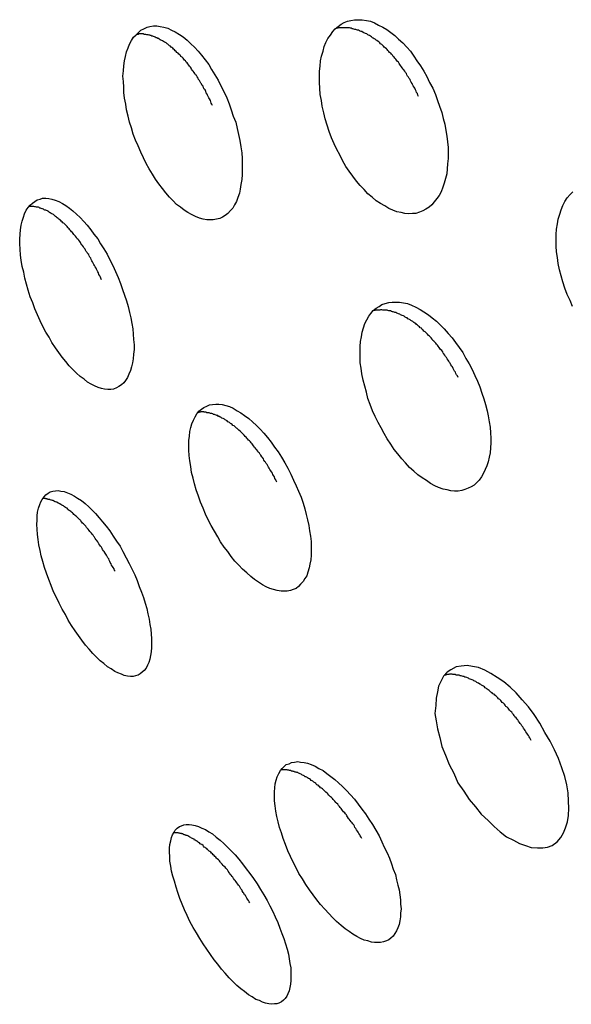
# Model space of a CAD drawing. Extents: x -6.4 to 6.4, y -7.8 to 7.8.
# Drawn here: x -2.6 to -2.5, y -0.4 to -0.2 of the extents above; entities that cross this region are included whole.
import ezdxf

# ---------------------------------------------------------------- set-up
doc = ezdxf.new("R2010")
doc.units = 0
doc.layers.get('0').update_dxf_attribs({"linetype": 'CONTINUOUS'})

msp = doc.modelspace()

# ---------------------------------------------------------------- linework, layer by layer
at = {"color": 0}
for points in [[(-2.5825, -0.2031), (-2.5819, -0.2046), (-2.5814, -0.2061), (-2.5809, -0.2076), (-2.5803, -0.2091), (-2.5799, -0.2106), (-2.5796, -0.2121), (-2.5793, -0.2136), (-2.579, -0.2151), (-2.5788, -0.2166), (-2.5787, -0.218), (-2.5787, -0.2193), (-2.5787, -0.2206), (-2.5787, -0.2219), (-2.5788, -0.2231), (-2.579, -0.2243), (-2.5792, -0.2255), (-2.5794, -0.2265), (-2.5798, -0.2275), (-2.5801, -0.2285), (-2.5806, -0.2293), (-2.581, -0.2301), (-2.5816, -0.2307), (-2.5822, -0.2314), (-2.5829, -0.2319), (-2.5835, -0.2323), (-2.5842, -0.2327), (-2.585, -0.2328), (-2.5858, -0.233), (-2.5866, -0.233), (-2.5874, -0.233), (-2.5883, -0.2328), (-2.5892, -0.2326), (-2.5901, -0.2322), (-2.5911, -0.2317), (-2.592, -0.2312), (-2.5929, -0.2306), (-2.5938, -0.2299), (-2.5948, -0.2292), (-2.5956, -0.2283), (-2.5965, -0.2274), (-2.5974, -0.2264), (-2.5982, -0.2253), (-2.5991, -0.2242), (-2.5999, -0.223), (-2.6007, -0.2218), (-2.6015, -0.2205), (-2.6022, -0.2192), (-2.6029, -0.2178), (-2.6035, -0.2164), (-2.6042, -0.2149), (-2.6048, -0.2135), (-2.6054, -0.212), (-2.6058, -0.2105), (-2.6063, -0.2091), (-2.6066, -0.2076), (-2.607, -0.2061), (-2.6072, -0.2047), (-2.6075, -0.2032), (-2.6077, -0.2018), (-2.6077, -0.2005), (-2.6078, -0.1991), (-2.6079, -0.1978), (-2.6078, -0.1965), (-2.6077, -0.1953), (-2.6075, -0.1941), (-2.6073, -0.193), (-2.607, -0.1919), (-2.6066, -0.1909), (-2.6063, -0.19), (-2.6058, -0.1891), (-2.6053, -0.1883), (-2.6047, -0.1877), (-2.6041, -0.1871), (-2.6035, -0.1866), (-2.6028, -0.1862), (-2.602, -0.1858), (-2.6013, -0.1857), (-2.6004, -0.1855), (-2.5996, -0.1855), (-2.5988, -0.1857), (-2.5979, -0.1858), (-2.5969, -0.1861), (-2.596, -0.1866), (-2.5951, -0.187), (-2.5941, -0.1876), (-2.5932, -0.1882), (-2.5922, -0.189), (-2.5913, -0.1899), (-2.5904, -0.1907), (-2.5895, -0.1917), (-2.5887, -0.1927), (-2.5878, -0.1938), (-2.5869, -0.195), (-2.5862, -0.1962), (-2.5854, -0.1975), (-2.5846, -0.1988), (-2.5839, -0.2002), (-2.5832, -0.2016), (-2.5825, -0.2031)], [(-2.532, -0.2008), (-2.5314, -0.2023), (-2.5309, -0.2038), (-2.5304, -0.2052), (-2.5298, -0.2067), (-2.5295, -0.2082), (-2.5291, -0.2096), (-2.5288, -0.2111), (-2.5286, -0.2125), (-2.5284, -0.2139), (-2.5283, -0.2153), (-2.5283, -0.2167), (-2.5283, -0.218), (-2.5284, -0.2193), (-2.5285, -0.2205), (-2.5286, -0.2217), (-2.5289, -0.2229), (-2.5292, -0.224), (-2.5296, -0.225), (-2.53, -0.2261), (-2.5305, -0.227), (-2.531, -0.2278), (-2.5317, -0.2286), (-2.5323, -0.2293), (-2.5329, -0.2299), (-2.5337, -0.2304), (-2.5345, -0.2308), (-2.5353, -0.2311), (-2.5362, -0.2314), (-2.537, -0.2314), (-2.5379, -0.2315), (-2.5389, -0.2314), (-2.5398, -0.2312), (-2.5408, -0.231), (-2.5418, -0.2306), (-2.5428, -0.2302), (-2.5438, -0.2296), (-2.5448, -0.229), (-2.5459, -0.2283), (-2.5469, -0.2274), (-2.5479, -0.2266), (-2.5488, -0.2256), (-2.5498, -0.2246), (-2.5507, -0.2235), (-2.5516, -0.2223), (-2.5525, -0.2211), (-2.5533, -0.2199), (-2.5541, -0.2185), (-2.5548, -0.2171), (-2.5555, -0.2158), (-2.5562, -0.2144), (-2.5568, -0.2129), (-2.5574, -0.2114), (-2.5579, -0.2098), (-2.5584, -0.2083), (-2.5587, -0.2068), (-2.5591, -0.2052), (-2.5593, -0.2038), (-2.5596, -0.2023), (-2.5597, -0.2008), (-2.5598, -0.1994), (-2.5598, -0.198), (-2.5598, -0.1966), (-2.5596, -0.1954), (-2.5595, -0.1941), (-2.5593, -0.1929), (-2.5589, -0.1917), (-2.5586, -0.1906), (-2.5582, -0.1896), (-2.5577, -0.1886), (-2.5571, -0.1878), (-2.5565, -0.1869), (-2.5559, -0.1862), (-2.5552, -0.1857), (-2.5545, -0.1851), (-2.5537, -0.1847), (-2.5529, -0.1844), (-2.5521, -0.1842), (-2.5512, -0.184), (-2.5503, -0.184), (-2.5493, -0.184), (-2.5483, -0.1842), (-2.5473, -0.1844), (-2.5463, -0.1848), (-2.5453, -0.1853), (-2.5443, -0.1858), (-2.5433, -0.1864), (-2.5423, -0.1871), (-2.5413, -0.1879), (-2.5404, -0.1888), (-2.5394, -0.1897), (-2.5384, -0.1907), (-2.5375, -0.1917), (-2.5367, -0.1929), (-2.5359, -0.1941), (-2.535, -0.1953), (-2.5342, -0.1966), (-2.5335, -0.1979), (-2.5328, -0.1994), (-2.532, -0.2008)], [(-2.586, -0.205), (-2.5861, -0.2047), (-2.5863, -0.2044), (-2.5864, -0.2041), (-2.5865, -0.2038), (-2.5867, -0.2034), (-2.5869, -0.2031), (-2.587, -0.2028), (-2.5872, -0.2025), (-2.5873, -0.2022), (-2.5875, -0.2019), (-2.5876, -0.2016), (-2.5878, -0.2012), (-2.588, -0.201), (-2.5882, -0.2007), (-2.5883, -0.2003), (-2.5885, -0.2001), (-2.5887, -0.1997), (-2.5888, -0.1995), (-2.589, -0.1992), (-2.5892, -0.1989), (-2.5894, -0.1986), (-2.5895, -0.1983), (-2.5897, -0.198), (-2.5899, -0.1977), (-2.5901, -0.1975), (-2.5903, -0.1972), (-2.5905, -0.1969), (-2.5907, -0.1966), (-2.5909, -0.1964), (-2.5911, -0.1961), (-2.5912, -0.1959), (-2.5914, -0.1956), (-2.5916, -0.1954), (-2.5918, -0.1951), (-2.592, -0.1948), (-2.5922, -0.1946), (-2.5924, -0.1944), (-2.5926, -0.1941), (-2.5928, -0.1939), (-2.593, -0.1937), (-2.5932, -0.1934), (-2.5934, -0.1932), (-2.5937, -0.193), (-2.5938, -0.1928), (-2.594, -0.1926), (-2.5942, -0.1924), (-2.5944, -0.1922), (-2.5947, -0.192), (-2.5949, -0.1918), (-2.5951, -0.1916), (-2.5953, -0.1914), (-2.5955, -0.1912), (-2.5957, -0.191), (-2.5959, -0.1908), (-2.5961, -0.1907), (-2.5963, -0.1905), (-2.5965, -0.1904), (-2.5967, -0.1902), (-2.5969, -0.19), (-2.5971, -0.1899), (-2.5973, -0.1897), (-2.5975, -0.1896), (-2.5977, -0.1895), (-2.598, -0.1893), (-2.5982, -0.1892), (-2.5984, -0.1891), (-2.5986, -0.189), (-2.5988, -0.1889), (-2.599, -0.1888), (-2.5991, -0.1886), (-2.5994, -0.1886), (-2.5996, -0.1884), (-2.5998, -0.1884), (-2.6, -0.1883), (-2.6002, -0.1882), (-2.6004, -0.1881), (-2.6006, -0.188), (-2.6008, -0.188), (-2.601, -0.1879), (-2.6012, -0.1879), (-2.6013, -0.1878), (-2.6015, -0.1878), (-2.6017, -0.1877), (-2.6019, -0.1877), (-2.6021, -0.1877), (-2.6023, -0.1876), (-2.6025, -0.1876), (-2.6027, -0.1876), (-2.6029, -0.1875), (-2.6031, -0.1875), (-2.6033, -0.1875), (-2.6035, -0.1875), (-2.6037, -0.1875), (-2.6038, -0.1875), (-2.604, -0.1875), (-2.6042, -0.1876), (-2.6044, -0.1876), (-2.6046, -0.1876), (-2.6047, -0.1877)], [(-2.5355, -0.2028), (-2.5357, -0.2025), (-2.5358, -0.2021), (-2.536, -0.2018), (-2.5361, -0.2015), (-2.5363, -0.2012), (-2.5364, -0.2008), (-2.5366, -0.2005), (-2.5368, -0.2002), (-2.537, -0.1999), (-2.5371, -0.1996), (-2.5373, -0.1993), (-2.5375, -0.199), (-2.5376, -0.1986), (-2.5378, -0.1984), (-2.538, -0.1981), (-2.5382, -0.1978), (-2.5384, -0.1975), (-2.5385, -0.1972), (-2.5387, -0.1969), (-2.5389, -0.1966), (-2.5391, -0.1963), (-2.5393, -0.1961), (-2.5395, -0.1958), (-2.5397, -0.1955), (-2.5399, -0.1952), (-2.5401, -0.195), (-2.5403, -0.1947), (-2.5404, -0.1944), (-2.5407, -0.1942), (-2.5409, -0.1939), (-2.5411, -0.1937), (-2.5413, -0.1934), (-2.5415, -0.1932), (-2.5417, -0.193), (-2.5419, -0.1927), (-2.5421, -0.1924), (-2.5423, -0.1922), (-2.5426, -0.192), (-2.5428, -0.1918), (-2.543, -0.1915), (-2.5432, -0.1913), (-2.5434, -0.1911), (-2.5437, -0.1909), (-2.5439, -0.1907), (-2.5441, -0.1905), (-2.5443, -0.1903), (-2.5445, -0.1901), (-2.5448, -0.1899), (-2.545, -0.1897), (-2.5452, -0.1895), (-2.5454, -0.1893), (-2.5457, -0.1891), (-2.5459, -0.189), (-2.5461, -0.1888), (-2.5464, -0.1887), (-2.5466, -0.1885), (-2.5468, -0.1884), (-2.547, -0.1882), (-2.5473, -0.188), (-2.5475, -0.1879), (-2.5478, -0.1878), (-2.5479, -0.1877), (-2.5482, -0.1875), (-2.5485, -0.1874), (-2.5487, -0.1873), (-2.5489, -0.1872), (-2.5491, -0.1871), (-2.5494, -0.1869), (-2.5496, -0.1869), (-2.5498, -0.1868), (-2.55, -0.1867), (-2.5502, -0.1866), (-2.5505, -0.1866), (-2.5507, -0.1865), (-2.5509, -0.1864), (-2.5511, -0.1864), (-2.5514, -0.1863), (-2.5516, -0.1862), (-2.5518, -0.1862), (-2.552, -0.1861), (-2.5522, -0.1861), (-2.5524, -0.186), (-2.5527, -0.186), (-2.5529, -0.186), (-2.5531, -0.186), (-2.5532, -0.186), (-2.5535, -0.186), (-2.5537, -0.186), (-2.5539, -0.186), (-2.5541, -0.186), (-2.5543, -0.186), (-2.5545, -0.186), (-2.5547, -0.186), (-2.5549, -0.186), (-2.5551, -0.186), (-2.5553, -0.1861), (-2.5555, -0.1861), (-2.5559, -0.1862)], [(-2.4978, -0.2542), (-2.4984, -0.2527), (-2.4991, -0.2513), (-2.4997, -0.2497), (-2.5002, -0.2482), (-2.5006, -0.2467), (-2.501, -0.2452), (-2.5013, -0.2437), (-2.5015, -0.2422), (-2.5017, -0.2408), (-2.5018, -0.2394), (-2.5018, -0.238), (-2.5018, -0.2366), (-2.5017, -0.2353), (-2.5015, -0.234), (-2.5013, -0.2328), (-2.5009, -0.2316), (-2.5006, -0.2305), (-2.5002, -0.2295), (-2.4997, -0.2285), (-2.4991, -0.2276), (-2.4984, -0.2268), (-2.4977, -0.2261)], [(-2.6097, -0.2456), (-2.6091, -0.2471), (-2.6085, -0.2486), (-2.608, -0.25), (-2.6075, -0.2514), (-2.607, -0.2528), (-2.6066, -0.2542), (-2.6063, -0.2557), (-2.606, -0.257), (-2.6057, -0.2584), (-2.6055, -0.2597), (-2.6054, -0.261), (-2.6053, -0.2623), (-2.6052, -0.2636), (-2.6052, -0.2647), (-2.6053, -0.2659), (-2.6054, -0.267), (-2.6056, -0.268), (-2.6058, -0.269), (-2.6061, -0.2699), (-2.6065, -0.2708), (-2.6068, -0.2716), (-2.6073, -0.2723), (-2.6077, -0.2729), (-2.6083, -0.2734), (-2.6089, -0.2738), (-2.6095, -0.2741), (-2.6102, -0.2744), (-2.6109, -0.2745), (-2.6116, -0.2745), (-2.6124, -0.2744), (-2.6132, -0.2743), (-2.614, -0.274), (-2.6149, -0.2736), (-2.6157, -0.2732), (-2.6166, -0.2727), (-2.6174, -0.272), (-2.6184, -0.2713), (-2.6193, -0.2705), (-2.6202, -0.2696), (-2.6211, -0.2687), (-2.6219, -0.2677), (-2.6228, -0.2666), (-2.6236, -0.2655), (-2.6244, -0.2643), (-2.6253, -0.263), (-2.626, -0.2617), (-2.6268, -0.2605), (-2.6275, -0.2591), (-2.6282, -0.2577), (-2.6288, -0.2562), (-2.6295, -0.2548), (-2.63, -0.2533), (-2.6306, -0.2518), (-2.6311, -0.2502), (-2.6315, -0.2487), (-2.6319, -0.2473), (-2.6322, -0.2458), (-2.6326, -0.2444), (-2.6328, -0.2429), (-2.633, -0.2416), (-2.6331, -0.2402), (-2.6332, -0.2389), (-2.6332, -0.2377), (-2.6331, -0.2365), (-2.633, -0.2354), (-2.6328, -0.2343), (-2.6326, -0.2333), (-2.6323, -0.2323), (-2.632, -0.2315), (-2.6316, -0.2306), (-2.6311, -0.23), (-2.6306, -0.2294), (-2.6301, -0.2289), (-2.6295, -0.2285), (-2.6289, -0.2281), (-2.6282, -0.2279), (-2.6276, -0.2277), (-2.6268, -0.2277), (-2.6261, -0.2278), (-2.6253, -0.2279), (-2.6245, -0.2282), (-2.6236, -0.2285), (-2.6227, -0.229), (-2.6219, -0.2295), (-2.621, -0.2301), (-2.6202, -0.2308), (-2.6193, -0.2316), (-2.6184, -0.2324), (-2.6175, -0.2334), (-2.6167, -0.2343), (-2.6158, -0.2354), (-2.615, -0.2365), (-2.6141, -0.2376), (-2.6134, -0.2389), (-2.6126, -0.2401), (-2.6118, -0.2414), (-2.6111, -0.2428), (-2.6104, -0.2442), (-2.6097, -0.2456)], [(-2.6132, -0.2477), (-2.6133, -0.2473), (-2.6134, -0.247), (-2.6136, -0.2467), (-2.6138, -0.2464), (-2.6139, -0.246), (-2.6141, -0.2457), (-2.6142, -0.2454), (-2.6144, -0.2451), (-2.6145, -0.2448), (-2.6147, -0.2445), (-2.6149, -0.2442), (-2.615, -0.2439), (-2.6152, -0.2436), (-2.6154, -0.2433), (-2.6155, -0.243), (-2.6157, -0.2427), (-2.6158, -0.2424), (-2.616, -0.2421), (-2.6162, -0.2418), (-2.6163, -0.2415), (-2.6165, -0.2413), (-2.6167, -0.241), (-2.6169, -0.2407), (-2.6171, -0.2404), (-2.6172, -0.2402), (-2.6174, -0.2399), (-2.6176, -0.2396), (-2.6178, -0.2393), (-2.618, -0.2391), (-2.6182, -0.2388), (-2.6183, -0.2385), (-2.6185, -0.2383), (-2.6187, -0.238), (-2.6189, -0.2378), (-2.6191, -0.2376), (-2.6193, -0.2373), (-2.6195, -0.237), (-2.6197, -0.2368), (-2.6199, -0.2366), (-2.6201, -0.2363), (-2.6203, -0.2361), (-2.6205, -0.2359), (-2.6207, -0.2357), (-2.6209, -0.2354), (-2.6211, -0.2352), (-2.6213, -0.235), (-2.6214, -0.2349), (-2.6216, -0.2346), (-2.6218, -0.2344), (-2.622, -0.2342), (-2.6222, -0.234), (-2.6224, -0.2338), (-2.6226, -0.2337), (-2.6228, -0.2335), (-2.623, -0.2333), (-2.6232, -0.2331), (-2.6234, -0.233), (-2.6236, -0.2328), (-2.6238, -0.2327), (-2.624, -0.2325), (-2.6242, -0.2323), (-2.6244, -0.2322), (-2.6246, -0.232), (-2.6247, -0.2319), (-2.6249, -0.2317), (-2.6251, -0.2316), (-2.6253, -0.2315), (-2.6255, -0.2314), (-2.6257, -0.2313), (-2.6259, -0.2312), (-2.6261, -0.231), (-2.6263, -0.2309), (-2.6264, -0.2308), (-2.6266, -0.2307), (-2.6268, -0.2306), (-2.627, -0.2306), (-2.6272, -0.2305), (-2.6274, -0.2304), (-2.6276, -0.2303), (-2.6277, -0.2303), (-2.6279, -0.2302), (-2.6281, -0.2301), (-2.6283, -0.2301), (-2.6284, -0.23), (-2.6286, -0.2299), (-2.6288, -0.2299), (-2.6289, -0.2299), (-2.6291, -0.2299), (-2.6293, -0.2298), (-2.6295, -0.2298), (-2.6297, -0.2297), (-2.6299, -0.2297), (-2.63, -0.2297), (-2.6302, -0.2297), (-2.6303, -0.2297), (-2.6305, -0.2297), (-2.6306, -0.2297), (-2.6308, -0.2297), (-2.631, -0.2297)], [(-2.5224, -0.2696), (-2.5217, -0.2711), (-2.5211, -0.2725), (-2.5205, -0.2739), (-2.52, -0.2754), (-2.5195, -0.2768), (-2.5191, -0.2782), (-2.5187, -0.2797), (-2.5185, -0.281), (-2.5182, -0.2824), (-2.518, -0.2837), (-2.5179, -0.2851), (-2.5178, -0.2864), (-2.5178, -0.2876), (-2.5179, -0.2888), (-2.518, -0.29), (-2.5182, -0.2911), (-2.5185, -0.2922), (-2.5188, -0.2932), (-2.5192, -0.2941), (-2.5196, -0.295), (-2.5201, -0.2959), (-2.5207, -0.2967), (-2.5212, -0.2973), (-2.5219, -0.2979), (-2.5226, -0.2983), (-2.5234, -0.2987), (-2.5242, -0.299), (-2.5249, -0.2992), (-2.5258, -0.2994), (-2.5267, -0.2994), (-2.5276, -0.2993), (-2.5285, -0.2991), (-2.5295, -0.2989), (-2.5306, -0.2985), (-2.5315, -0.2981), (-2.5326, -0.2975), (-2.5336, -0.2968), (-2.5346, -0.2961), (-2.5357, -0.2954), (-2.5367, -0.2945), (-2.5377, -0.2936), (-2.5387, -0.2925), (-2.5396, -0.2915), (-2.5406, -0.2903), (-2.5415, -0.2892), (-2.5423, -0.2879), (-2.5432, -0.2866), (-2.5439, -0.2853), (-2.5447, -0.2839), (-2.5454, -0.2826), (-2.5461, -0.2811), (-2.5468, -0.2797), (-2.5474, -0.2782), (-2.5479, -0.2767), (-2.5483, -0.2752), (-2.5487, -0.2737), (-2.5491, -0.2722), (-2.5494, -0.2707), (-2.5496, -0.2693), (-2.5498, -0.268), (-2.5498, -0.2666), (-2.5498, -0.2653), (-2.5498, -0.264), (-2.5497, -0.2628), (-2.5495, -0.2616), (-2.5493, -0.2605), (-2.549, -0.2594), (-2.5487, -0.2584), (-2.5482, -0.2575), (-2.5477, -0.2566), (-2.5472, -0.2559), (-2.5466, -0.2552), (-2.5459, -0.2546), (-2.5452, -0.2542), (-2.5445, -0.2537), (-2.5437, -0.2535), (-2.5428, -0.2532), (-2.542, -0.2531), (-2.5411, -0.2531), (-2.5402, -0.2531), (-2.5392, -0.2533), (-2.5382, -0.2535), (-2.5372, -0.2539), (-2.5362, -0.2544), (-2.5351, -0.2549), (-2.5342, -0.2555), (-2.5331, -0.2562), (-2.5322, -0.257), (-2.5311, -0.2578), (-2.5302, -0.2587), (-2.5292, -0.2597), (-2.5283, -0.2608), (-2.5273, -0.2619), (-2.5265, -0.263), (-2.5256, -0.2642), (-2.5247, -0.2655), (-2.5239, -0.2669), (-2.5231, -0.2682), (-2.5224, -0.2696)], [(-2.5258, -0.2716), (-2.526, -0.2712), (-2.5262, -0.2709), (-2.5264, -0.2706), (-2.5265, -0.2703), (-2.5267, -0.27), (-2.5269, -0.2697), (-2.527, -0.2694), (-2.5272, -0.269), (-2.5274, -0.2688), (-2.5276, -0.2685), (-2.5278, -0.2681), (-2.5279, -0.2679), (-2.5281, -0.2676), (-2.5283, -0.2673), (-2.5285, -0.267), (-2.5287, -0.2667), (-2.5289, -0.2664), (-2.5291, -0.2661), (-2.5293, -0.2658), (-2.5295, -0.2656), (-2.5296, -0.2653), (-2.5298, -0.265), (-2.5301, -0.2647), (-2.5303, -0.2645), (-2.5305, -0.2642), (-2.5307, -0.2639), (-2.5309, -0.2637), (-2.5311, -0.2634), (-2.5313, -0.2632), (-2.5315, -0.2629), (-2.5318, -0.2627), (-2.532, -0.2625), (-2.5322, -0.2622), (-2.5324, -0.2619), (-2.5326, -0.2617), (-2.5328, -0.2615), (-2.5331, -0.2613), (-2.5333, -0.261), (-2.5335, -0.2608), (-2.5337, -0.2606), (-2.5339, -0.2604), (-2.5342, -0.2602), (-2.5344, -0.26), (-2.5346, -0.2598), (-2.5348, -0.2595), (-2.5351, -0.2594), (-2.5353, -0.2592), (-2.5355, -0.259), (-2.5358, -0.2588), (-2.536, -0.2586), (-2.5362, -0.2584), (-2.5364, -0.2583), (-2.5367, -0.2581), (-2.5369, -0.2579), (-2.5371, -0.2578), (-2.5374, -0.2576), (-2.5376, -0.2575), (-2.5379, -0.2573), (-2.5381, -0.2572), (-2.5383, -0.257), (-2.5386, -0.2569), (-2.5388, -0.2568), (-2.539, -0.2566), (-2.5392, -0.2565), (-2.5395, -0.2564), (-2.5397, -0.2563), (-2.5399, -0.2562), (-2.5401, -0.2561), (-2.5404, -0.256), (-2.5406, -0.2559), (-2.5408, -0.2558), (-2.541, -0.2557), (-2.5413, -0.2557), (-2.5415, -0.2556), (-2.5417, -0.2555), (-2.5419, -0.2555), (-2.5421, -0.2554), (-2.5424, -0.2553), (-2.5426, -0.2553), (-2.5428, -0.2553), (-2.543, -0.2552), (-2.5432, -0.2551), (-2.5434, -0.2551), (-2.5436, -0.2551), (-2.5439, -0.2551), (-2.5441, -0.2551), (-2.5443, -0.2551), (-2.5445, -0.255), (-2.5446, -0.255), (-2.5448, -0.255), (-2.545, -0.2551), (-2.5453, -0.2551), (-2.5455, -0.2551), (-2.5457, -0.2551), (-2.5459, -0.2551), (-2.5461, -0.2551), (-2.5462, -0.2552), (-2.5466, -0.2553)], [(-2.5668, -0.2952), (-2.5661, -0.2967), (-2.5655, -0.2981), (-2.5649, -0.2994), (-2.5643, -0.3009), (-2.5638, -0.3023), (-2.5634, -0.3037), (-2.563, -0.3051), (-2.5627, -0.3064), (-2.5624, -0.3078), (-2.5622, -0.3091), (-2.562, -0.3104), (-2.5618, -0.3117), (-2.5618, -0.3129), (-2.5618, -0.314), (-2.5618, -0.3151), (-2.5619, -0.3162), (-2.5621, -0.3173), (-2.5623, -0.3182), (-2.5626, -0.3192), (-2.5629, -0.3201), (-2.5634, -0.3208), (-2.5638, -0.3215), (-2.5644, -0.3222), (-2.5649, -0.3227), (-2.5655, -0.3232), (-2.5662, -0.3235), (-2.5669, -0.3237), (-2.5677, -0.3239), (-2.5684, -0.3239), (-2.5692, -0.3239), (-2.5701, -0.3237), (-2.571, -0.3235), (-2.5719, -0.3232), (-2.5728, -0.3228), (-2.5737, -0.3223), (-2.5747, -0.3217), (-2.5757, -0.321), (-2.5766, -0.3203), (-2.5776, -0.3194), (-2.5786, -0.3185), (-2.5795, -0.3175), (-2.5805, -0.3165), (-2.5814, -0.3154), (-2.5822, -0.3142), (-2.5831, -0.3131), (-2.584, -0.3118), (-2.5847, -0.3106), (-2.5855, -0.3092), (-2.5863, -0.3078), (-2.587, -0.3064), (-2.5877, -0.305), (-2.5883, -0.3036), (-2.5889, -0.3021), (-2.5894, -0.3006), (-2.59, -0.2991), (-2.5904, -0.2976), (-2.5907, -0.2962), (-2.5911, -0.2948), (-2.5913, -0.2934), (-2.5915, -0.292), (-2.5917, -0.2907), (-2.5918, -0.2894), (-2.5918, -0.2882), (-2.5918, -0.287), (-2.5916, -0.2859), (-2.5915, -0.2848), (-2.5913, -0.2838), (-2.591, -0.2829), (-2.5906, -0.282), (-2.5902, -0.2812), (-2.5898, -0.2805), (-2.5893, -0.2798), (-2.5887, -0.2793), (-2.5881, -0.2789), (-2.5874, -0.2786), (-2.5867, -0.2783), (-2.586, -0.2782), (-2.5852, -0.2781), (-2.5844, -0.2781), (-2.5836, -0.2782), (-2.5827, -0.2784), (-2.5818, -0.2787), (-2.5809, -0.2791), (-2.5799, -0.2797), (-2.579, -0.2802), (-2.5781, -0.2809), (-2.5771, -0.2816), (-2.5762, -0.2824), (-2.5752, -0.2833), (-2.5743, -0.2842), (-2.5734, -0.2852), (-2.5725, -0.2863), (-2.5716, -0.2874), (-2.5708, -0.2886), (-2.5699, -0.2898), (-2.5691, -0.2911), (-2.5683, -0.2925), (-2.5675, -0.2938), (-2.5668, -0.2952)], [(-2.5702, -0.2972), (-2.5704, -0.2969), (-2.5705, -0.2966), (-2.5707, -0.2963), (-2.5708, -0.2959), (-2.571, -0.2956), (-2.5712, -0.2953), (-2.5713, -0.295), (-2.5715, -0.2947), (-2.5717, -0.2944), (-2.5719, -0.2941), (-2.5721, -0.2938), (-2.5723, -0.2935), (-2.5724, -0.2932), (-2.5726, -0.2929), (-2.5728, -0.2926), (-2.573, -0.2923), (-2.5732, -0.2921), (-2.5734, -0.2918), (-2.5735, -0.2915), (-2.5737, -0.2912), (-2.5739, -0.291), (-2.5741, -0.2906), (-2.5743, -0.2904), (-2.5745, -0.2901), (-2.5747, -0.2899), (-2.5749, -0.2896), (-2.5751, -0.2893), (-2.5753, -0.2891), (-2.5755, -0.2888), (-2.5757, -0.2886), (-2.5759, -0.2883), (-2.5761, -0.2881), (-2.5763, -0.2878), (-2.5765, -0.2876), (-2.5767, -0.2873), (-2.5769, -0.2871), (-2.5772, -0.2869), (-2.5774, -0.2866), (-2.5776, -0.2864), (-2.5777, -0.2862), (-2.578, -0.286), (-2.5782, -0.2857), (-2.5784, -0.2855), (-2.5786, -0.2853), (-2.5788, -0.2851), (-2.579, -0.2849), (-2.5792, -0.2847), (-2.5795, -0.2845), (-2.5797, -0.2843), (-2.5799, -0.2841), (-2.5801, -0.284), (-2.5803, -0.2838), (-2.5805, -0.2836), (-2.5807, -0.2834), (-2.581, -0.2833), (-2.5812, -0.2831), (-2.5814, -0.2829), (-2.5816, -0.2828), (-2.5818, -0.2826), (-2.582, -0.2825), (-2.5822, -0.2824), (-2.5824, -0.2822), (-2.5827, -0.282), (-2.5829, -0.2819), (-2.583, -0.2818), (-2.5832, -0.2817), (-2.5834, -0.2816), (-2.5837, -0.2815), (-2.5839, -0.2813), (-2.5841, -0.2813), (-2.5843, -0.2811), (-2.5845, -0.2811), (-2.5847, -0.2809), (-2.5849, -0.2809), (-2.5851, -0.2808), (-2.5853, -0.2807), (-2.5855, -0.2806), (-2.5857, -0.2806), (-2.5859, -0.2805), (-2.5861, -0.2804), (-2.5863, -0.2804), (-2.5865, -0.2804), (-2.5866, -0.2803), (-2.5868, -0.2802), (-2.587, -0.2802), (-2.5872, -0.2802), (-2.5874, -0.2802), (-2.5876, -0.2801), (-2.5878, -0.2801), (-2.588, -0.2801), (-2.5881, -0.28), (-2.5883, -0.28), (-2.5885, -0.28), (-2.5887, -0.28), (-2.5888, -0.28), (-2.589, -0.2801), (-2.5892, -0.2801), (-2.5895, -0.2802)], [(-2.6064, -0.3171), (-2.6057, -0.3184), (-2.605, -0.3199), (-2.6044, -0.3213), (-2.6039, -0.3227), (-2.6034, -0.3241), (-2.6029, -0.3254), (-2.6025, -0.3268), (-2.6021, -0.3281), (-2.6018, -0.3294), (-2.6015, -0.3307), (-2.6013, -0.332), (-2.6011, -0.3332), (-2.601, -0.3344), (-2.6009, -0.3355), (-2.6009, -0.3366), (-2.6009, -0.3377), (-2.601, -0.3387), (-2.6012, -0.3396), (-2.6013, -0.3405), (-2.6016, -0.3413), (-2.6019, -0.342), (-2.6022, -0.3427), (-2.6027, -0.3433), (-2.6032, -0.3437), (-2.6037, -0.3441), (-2.6042, -0.3444), (-2.6048, -0.3446), (-2.6054, -0.3448), (-2.6061, -0.3448), (-2.6068, -0.3447), (-2.6076, -0.3445), (-2.6083, -0.3442), (-2.6092, -0.3439), (-2.6099, -0.3435), (-2.6108, -0.3429), (-2.6117, -0.3424), (-2.6126, -0.3416), (-2.6135, -0.3409), (-2.6144, -0.34), (-2.6153, -0.3391), (-2.6162, -0.3381), (-2.6171, -0.3371), (-2.618, -0.3359), (-2.6188, -0.3347), (-2.6196, -0.3336), (-2.6205, -0.3323), (-2.6213, -0.331), (-2.622, -0.3296), (-2.6228, -0.3283), (-2.6235, -0.3268), (-2.6242, -0.3254), (-2.6249, -0.324), (-2.6255, -0.3225), (-2.6261, -0.321), (-2.6266, -0.3195), (-2.6271, -0.3181), (-2.6275, -0.3166), (-2.6279, -0.3152), (-2.6282, -0.3139), (-2.6285, -0.3125), (-2.6287, -0.3112), (-2.6288, -0.31), (-2.6289, -0.3087), (-2.629, -0.3076), (-2.6289, -0.3065), (-2.6289, -0.3054), (-2.6288, -0.3045), (-2.6286, -0.3036), (-2.6283, -0.3027), (-2.628, -0.302), (-2.6277, -0.3014), (-2.6272, -0.3008), (-2.6268, -0.3003), (-2.6262, -0.2999), (-2.6257, -0.2996), (-2.6251, -0.2994), (-2.6244, -0.2993), (-2.6238, -0.2992), (-2.6231, -0.2994), (-2.6223, -0.2995), (-2.6215, -0.2998), (-2.6207, -0.3001), (-2.6198, -0.3006), (-2.619, -0.3011), (-2.6181, -0.3017), (-2.6172, -0.3024), (-2.6163, -0.3032), (-2.6155, -0.304), (-2.6146, -0.3049), (-2.6137, -0.3059), (-2.6129, -0.3069), (-2.612, -0.308), (-2.6111, -0.3091), (-2.6103, -0.3104), (-2.6095, -0.3116), (-2.6086, -0.3129), (-2.6079, -0.3142), (-2.6071, -0.3157), (-2.6064, -0.3171)], [(-2.6098, -0.319), (-2.61, -0.3188), (-2.6101, -0.3184), (-2.6103, -0.3181), (-2.6105, -0.3178), (-2.6107, -0.3175), (-2.6108, -0.3172), (-2.611, -0.3169), (-2.6111, -0.3166), (-2.6113, -0.3163), (-2.6114, -0.316), (-2.6116, -0.3157), (-2.6118, -0.3154), (-2.6119, -0.3151), (-2.6121, -0.3148), (-2.6123, -0.3146), (-2.6125, -0.3142), (-2.6127, -0.314), (-2.6129, -0.3137), (-2.613, -0.3134), (-2.6132, -0.3131), (-2.6134, -0.3129), (-2.6136, -0.3126), (-2.6138, -0.3123), (-2.614, -0.312), (-2.6141, -0.3118), (-2.6143, -0.3115), (-2.6145, -0.3113), (-2.6147, -0.311), (-2.6149, -0.3107), (-2.615, -0.3105), (-2.6152, -0.3102), (-2.6154, -0.31), (-2.6156, -0.3097), (-2.6158, -0.3095), (-2.616, -0.3093), (-2.6162, -0.309), (-2.6164, -0.3087), (-2.6166, -0.3085), (-2.6168, -0.3083), (-2.617, -0.308), (-2.6172, -0.3078), (-2.6174, -0.3076), (-2.6176, -0.3074), (-2.6178, -0.3072), (-2.618, -0.307), (-2.6182, -0.3067), (-2.6183, -0.3065), (-2.6185, -0.3064), (-2.6187, -0.3062), (-2.6189, -0.306), (-2.6191, -0.3058), (-2.6193, -0.3056), (-2.6195, -0.3054), (-2.6197, -0.3053), (-2.6199, -0.3051), (-2.6201, -0.3049), (-2.6203, -0.3047), (-2.6205, -0.3045), (-2.6207, -0.3044), (-2.6209, -0.3042), (-2.6211, -0.3041), (-2.6213, -0.304), (-2.6214, -0.3038), (-2.6216, -0.3036), (-2.6218, -0.3035), (-2.622, -0.3034), (-2.6222, -0.3032), (-2.6224, -0.3031), (-2.6225, -0.303), (-2.6227, -0.3029), (-2.6229, -0.3028), (-2.6231, -0.3027), (-2.6233, -0.3025), (-2.6235, -0.3025), (-2.6236, -0.3023), (-2.6238, -0.3023), (-2.624, -0.3021), (-2.6242, -0.3021), (-2.6244, -0.302), (-2.6245, -0.302), (-2.6247, -0.3019), (-2.6249, -0.3018), (-2.625, -0.3017), (-2.6252, -0.3017), (-2.6254, -0.3016), (-2.6255, -0.3016), (-2.6257, -0.3015), (-2.6258, -0.3014), (-2.626, -0.3014), (-2.6262, -0.3014), (-2.6264, -0.3014), (-2.6265, -0.3013), (-2.6267, -0.3013), (-2.6268, -0.3013), (-2.6269, -0.3012), (-2.6271, -0.3012), (-2.6273, -0.3012), (-2.6274, -0.3012), (-2.6276, -0.3012)], [(-2.5028, -0.3861), (-2.5028, -0.3861), (-2.5016, -0.3852), (-2.5007, -0.3842), (-2.5, -0.383), (-2.4995, -0.3818), (-2.499, -0.3803), (-2.4988, -0.3788), (-2.4987, -0.377), (-2.4988, -0.3753), (-2.4989, -0.3732), (-2.4992, -0.3713), (-2.4997, -0.3692), (-2.5004, -0.3671), (-2.5012, -0.3648), (-2.5022, -0.3627), (-2.5033, -0.3606), (-2.5046, -0.3585), (-2.5046, -0.3585), (-2.5058, -0.3562), (-2.5072, -0.3541), (-2.5086, -0.3522), (-2.5101, -0.3505), (-2.5116, -0.3488), (-2.5131, -0.3474), (-2.5146, -0.3461), (-2.5163, -0.345), (-2.5178, -0.344), (-2.5193, -0.3432), (-2.5208, -0.3426), (-2.5223, -0.3423), (-2.5236, -0.3421), (-2.5251, -0.3422), (-2.5263, -0.3424), (-2.5276, -0.3431), (-2.5276, -0.3431), (-2.5285, -0.3437), (-2.5294, -0.3447), (-2.53, -0.3458), (-2.5306, -0.3471), (-2.5309, -0.3485), (-2.5312, -0.3501), (-2.5313, -0.3519), (-2.5315, -0.3538), (-2.5312, -0.3556), (-2.5309, -0.3576), (-2.5303, -0.3597), (-2.5298, -0.3619), (-2.5289, -0.364), (-2.528, -0.3663), (-2.5269, -0.3684), (-2.5259, -0.3708), (-2.5259, -0.3708), (-2.5244, -0.3728), (-2.5231, -0.3749), (-2.5216, -0.3767), (-2.5202, -0.3785), (-2.5185, -0.38), (-2.517, -0.3815), (-2.5155, -0.3828), (-2.514, -0.384), (-2.5123, -0.3848), (-2.5108, -0.3856), (-2.5093, -0.3861), (-2.5079, -0.3866), (-2.5064, -0.3867), (-2.5051, -0.3867), (-2.5039, -0.3865), (-2.5028, -0.3861), (-2.5028, -0.3861), (-2.5028, -0.3861), (-2.5028, -0.3861), (-2.5028, -0.3861), (-2.5028, -0.3861), (-2.5028, -0.3861), (-2.5028, -0.3861), (-2.5028, -0.3861), (-2.5028, -0.3861), (-2.5028, -0.3861), (-2.5028, -0.3861), (-2.5028, -0.3861), (-2.5028, -0.3861), (-2.5028, -0.3861), (-2.5028, -0.3861), (-2.5028, -0.3861), (-2.5028, -0.3861)], [(-2.5028, -0.3861), (-2.5028, -0.3861), (-2.5016, -0.3852), (-2.5007, -0.3842), (-2.5, -0.383), (-2.4995, -0.3818), (-2.499, -0.3803), (-2.4988, -0.3788), (-2.4987, -0.377), (-2.4988, -0.3753), (-2.4989, -0.3732), (-2.4992, -0.3713), (-2.4997, -0.3692), (-2.5004, -0.3671), (-2.5012, -0.3648), (-2.5022, -0.3627), (-2.5033, -0.3606), (-2.5046, -0.3585), (-2.5046, -0.3585), (-2.5058, -0.3562), (-2.5072, -0.3541), (-2.5086, -0.3522), (-2.5101, -0.3505), (-2.5116, -0.3488), (-2.5131, -0.3474), (-2.5146, -0.3461), (-2.5163, -0.345), (-2.5178, -0.344), (-2.5193, -0.3432), (-2.5208, -0.3426), (-2.5223, -0.3423), (-2.5236, -0.3421), (-2.5251, -0.3422), (-2.5263, -0.3424), (-2.5276, -0.3431), (-2.5276, -0.3431), (-2.5285, -0.3437), (-2.5294, -0.3447), (-2.53, -0.3458), (-2.5306, -0.3471), (-2.5309, -0.3485), (-2.5312, -0.3501), (-2.5313, -0.3519), (-2.5315, -0.3538), (-2.5312, -0.3556), (-2.5309, -0.3576), (-2.5303, -0.3597), (-2.5298, -0.3619), (-2.5289, -0.364), (-2.528, -0.3663), (-2.5269, -0.3684), (-2.5259, -0.3708), (-2.5259, -0.3708), (-2.5244, -0.3728), (-2.5231, -0.3749), (-2.5216, -0.3767), (-2.5202, -0.3785), (-2.5185, -0.38), (-2.517, -0.3815), (-2.5155, -0.3828), (-2.514, -0.384), (-2.5123, -0.3848), (-2.5108, -0.3856), (-2.5093, -0.3861), (-2.5079, -0.3866), (-2.5064, -0.3867), (-2.5051, -0.3867), (-2.5039, -0.3865), (-2.5028, -0.3861), (-2.5028, -0.3861), (-2.5028, -0.3861), (-2.5028, -0.3861), (-2.5028, -0.3861), (-2.5028, -0.3861), (-2.5028, -0.3861), (-2.5028, -0.3861), (-2.5028, -0.3861), (-2.5028, -0.3861), (-2.5028, -0.3861), (-2.5028, -0.3861), (-2.5028, -0.3861), (-2.5028, -0.3861), (-2.5028, -0.3861), (-2.5028, -0.3861), (-2.5028, -0.3861), (-2.5028, -0.3861)], [(-2.5079, -0.3604), (-2.5081, -0.3601), (-2.5083, -0.3598), (-2.5084, -0.3595), (-2.5086, -0.3592), (-2.5088, -0.3589), (-2.509, -0.3586), (-2.5092, -0.3583), (-2.5094, -0.358), (-2.5096, -0.3577), (-2.5098, -0.3574), (-2.51, -0.3571), (-2.5102, -0.3568), (-2.5104, -0.3565), (-2.5106, -0.3563), (-2.5108, -0.356), (-2.511, -0.3557), (-2.5112, -0.3554), (-2.5114, -0.3552), (-2.5116, -0.3549), (-2.5119, -0.3546), (-2.5121, -0.3543), (-2.5123, -0.3541), (-2.5125, -0.3538), (-2.5127, -0.3535), (-2.5129, -0.3533), (-2.5132, -0.353), (-2.5134, -0.3528), (-2.5136, -0.3525), (-2.5138, -0.3523), (-2.5141, -0.3521), (-2.5143, -0.3518), (-2.5145, -0.3515), (-2.5147, -0.3513), (-2.515, -0.3511), (-2.5152, -0.3509), (-2.5154, -0.3506), (-2.5156, -0.3504), (-2.5159, -0.3502), (-2.5161, -0.35), (-2.5163, -0.3498), (-2.5166, -0.3495), (-2.5168, -0.3493), (-2.517, -0.3491), (-2.5173, -0.349), (-2.5175, -0.3488), (-2.5178, -0.3486), (-2.518, -0.3484), (-2.5182, -0.3482), (-2.5185, -0.348), (-2.5187, -0.3479), (-2.5189, -0.3477), (-2.5192, -0.3475), (-2.5194, -0.3473), (-2.5196, -0.3471), (-2.5199, -0.347), (-2.5201, -0.3469), (-2.5203, -0.3467), (-2.5205, -0.3466), (-2.5208, -0.3464), (-2.5211, -0.3463), (-2.5212, -0.3462), (-2.5215, -0.346), (-2.5217, -0.3459), (-2.522, -0.3458), (-2.5221, -0.3457), (-2.5224, -0.3456), (-2.5226, -0.3455), (-2.5229, -0.3454), (-2.5231, -0.3453), (-2.5233, -0.3452), (-2.5235, -0.3451), (-2.5237, -0.345), (-2.524, -0.3449), (-2.5242, -0.3449), (-2.5244, -0.3448), (-2.5246, -0.3448), (-2.5248, -0.3447), (-2.5251, -0.3446), (-2.5253, -0.3446), (-2.5254, -0.3445), (-2.5256, -0.3444), (-2.5259, -0.3444), (-2.5261, -0.3444), (-2.5263, -0.3444), (-2.5265, -0.3443), (-2.5267, -0.3443), (-2.5269, -0.3443), (-2.5271, -0.3443), (-2.5273, -0.3442), (-2.5275, -0.3442), (-2.5277, -0.3442), (-2.5279, -0.3442), (-2.5281, -0.3443), (-2.5283, -0.3443), (-2.5284, -0.3443), (-2.5286, -0.3443), (-2.5288, -0.3444), (-2.529, -0.3444), (-2.5292, -0.3444)], [(-2.546, -0.3824), (-2.5452, -0.3838), (-2.5445, -0.3852), (-2.5439, -0.3865), (-2.5432, -0.3879), (-2.5426, -0.3892), (-2.5421, -0.3906), (-2.5417, -0.3919), (-2.5412, -0.3932), (-2.5409, -0.3945), (-2.5406, -0.3958), (-2.5403, -0.397), (-2.5401, -0.3982), (-2.5399, -0.3994), (-2.5399, -0.4005), (-2.5398, -0.4016), (-2.5399, -0.4027), (-2.5399, -0.4036), (-2.5401, -0.4046), (-2.5403, -0.4055), (-2.5406, -0.4063), (-2.5409, -0.407), (-2.5413, -0.4077), (-2.5417, -0.4083), (-2.5423, -0.4088), (-2.5428, -0.4092), (-2.5434, -0.4095), (-2.5441, -0.4097), (-2.5448, -0.4099), (-2.5455, -0.4099), (-2.5463, -0.4099), (-2.547, -0.4098), (-2.5479, -0.4095), (-2.5488, -0.4093), (-2.5497, -0.4089), (-2.5506, -0.4084), (-2.5516, -0.4078), (-2.5525, -0.4072), (-2.5535, -0.4065), (-2.5545, -0.4057), (-2.5556, -0.4047), (-2.5565, -0.4038), (-2.5575, -0.4028), (-2.5585, -0.4017), (-2.5595, -0.4006), (-2.5604, -0.3994), (-2.5613, -0.3982), (-2.5622, -0.397), (-2.5631, -0.3957), (-2.5639, -0.3943), (-2.5648, -0.393), (-2.5655, -0.3916), (-2.5662, -0.3902), (-2.5669, -0.3888), (-2.5675, -0.3874), (-2.5681, -0.3859), (-2.5687, -0.3844), (-2.5691, -0.383), (-2.5696, -0.3817), (-2.5699, -0.3803), (-2.5702, -0.379), (-2.5705, -0.3777), (-2.5706, -0.3764), (-2.5708, -0.3752), (-2.5708, -0.3741), (-2.5708, -0.373), (-2.5707, -0.372), (-2.5706, -0.371), (-2.5704, -0.3701), (-2.5701, -0.3693), (-2.5697, -0.3685), (-2.5693, -0.3678), (-2.5689, -0.3673), (-2.5684, -0.3668), (-2.5679, -0.3663), (-2.5672, -0.3661), (-2.5666, -0.3658), (-2.5659, -0.3657), (-2.5651, -0.3656), (-2.5644, -0.3657), (-2.5635, -0.3658), (-2.5627, -0.366), (-2.5618, -0.3663), (-2.5608, -0.3667), (-2.5599, -0.3673), (-2.5589, -0.3678), (-2.558, -0.3685), (-2.557, -0.3692), (-2.556, -0.37), (-2.5551, -0.3708), (-2.5541, -0.3717), (-2.5532, -0.3727), (-2.5522, -0.3737), (-2.5512, -0.3748), (-2.5503, -0.376), (-2.5494, -0.3772), (-2.5485, -0.3784), (-2.5477, -0.3797), (-2.5468, -0.381), (-2.546, -0.3824)], [(-2.5494, -0.3844), (-2.5496, -0.3841), (-2.5498, -0.3838), (-2.5499, -0.3835), (-2.5501, -0.3832), (-2.5503, -0.3829), (-2.5505, -0.3826), (-2.5507, -0.3823), (-2.5509, -0.382), (-2.5511, -0.3817), (-2.5512, -0.3814), (-2.5514, -0.3811), (-2.5516, -0.3808), (-2.5518, -0.3806), (-2.552, -0.3803), (-2.5523, -0.38), (-2.5525, -0.3797), (-2.5527, -0.3795), (-2.5529, -0.3791), (-2.5531, -0.3789), (-2.5532, -0.3786), (-2.5534, -0.3784), (-2.5536, -0.3781), (-2.5539, -0.3779), (-2.5541, -0.3776), (-2.5543, -0.3773), (-2.5545, -0.3771), (-2.5547, -0.3768), (-2.5549, -0.3766), (-2.5551, -0.3763), (-2.5553, -0.376), (-2.5556, -0.3758), (-2.5558, -0.3756), (-2.556, -0.3753), (-2.5562, -0.3751), (-2.5564, -0.3749), (-2.5566, -0.3746), (-2.5568, -0.3744), (-2.5571, -0.3742), (-2.5573, -0.374), (-2.5575, -0.3738), (-2.5577, -0.3735), (-2.5579, -0.3733), (-2.5582, -0.3731), (-2.5584, -0.3729), (-2.5586, -0.3727), (-2.5588, -0.3725), (-2.559, -0.3723), (-2.5593, -0.3721), (-2.5595, -0.372), (-2.5597, -0.3718), (-2.5599, -0.3716), (-2.5601, -0.3714), (-2.5604, -0.3713), (-2.5606, -0.3711), (-2.5607, -0.3709), (-2.561, -0.3707), (-2.5612, -0.3706), (-2.5614, -0.3704), (-2.5616, -0.3703), (-2.5618, -0.3702), (-2.562, -0.37), (-2.5622, -0.3698), (-2.5625, -0.3697), (-2.5627, -0.3696), (-2.5629, -0.3694), (-2.5631, -0.3693), (-2.5633, -0.3693), (-2.5635, -0.3691), (-2.5637, -0.369), (-2.5639, -0.3689), (-2.5641, -0.3688), (-2.5643, -0.3687), (-2.5645, -0.3686), (-2.5647, -0.3685), (-2.5649, -0.3684), (-2.5651, -0.3683), (-2.5653, -0.3683), (-2.5655, -0.3682), (-2.5657, -0.3682), (-2.5659, -0.3681), (-2.566, -0.368), (-2.5662, -0.368), (-2.5664, -0.3679), (-2.5666, -0.3679), (-2.5668, -0.3678), (-2.567, -0.3678), (-2.5671, -0.3678), (-2.5673, -0.3677), (-2.5675, -0.3677), (-2.5677, -0.3676), (-2.5679, -0.3676), (-2.5681, -0.3676), (-2.5682, -0.3676), (-2.5684, -0.3676), (-2.5686, -0.3676), (-2.5688, -0.3676), (-2.5689, -0.3676), (-2.5692, -0.3676)], [(-2.5734, -0.3982), (-2.5726, -0.3996), (-2.5719, -0.4009), (-2.5712, -0.4023), (-2.5706, -0.4036), (-2.57, -0.405), (-2.5695, -0.4064), (-2.569, -0.4077), (-2.5685, -0.4089), (-2.5681, -0.4102), (-2.5677, -0.4115), (-2.5674, -0.4127), (-2.5672, -0.4139), (-2.567, -0.415), (-2.5668, -0.4161), (-2.5668, -0.4172), (-2.5668, -0.4182), (-2.5668, -0.4192), (-2.5669, -0.4201), (-2.567, -0.4209), (-2.5672, -0.4217), (-2.5675, -0.4224), (-2.5678, -0.423), (-2.5682, -0.4236), (-2.5686, -0.424), (-2.5691, -0.4244), (-2.5697, -0.4247), (-2.5702, -0.4249), (-2.5708, -0.4249), (-2.5715, -0.425), (-2.5722, -0.4249), (-2.573, -0.4247), (-2.5737, -0.4245), (-2.5745, -0.4241), (-2.5754, -0.4238), (-2.5763, -0.4232), (-2.5772, -0.4227), (-2.5781, -0.4219), (-2.579, -0.4212), (-2.58, -0.4204), (-2.581, -0.4194), (-2.5819, -0.4185), (-2.5829, -0.4174), (-2.5838, -0.4164), (-2.5847, -0.4152), (-2.5856, -0.4141), (-2.5865, -0.4128), (-2.5874, -0.4115), (-2.5883, -0.4102), (-2.5891, -0.4089), (-2.5899, -0.4075), (-2.5907, -0.4062), (-2.5915, -0.4047), (-2.5922, -0.4033), (-2.5928, -0.4019), (-2.5934, -0.4005), (-2.594, -0.3991), (-2.5945, -0.3976), (-2.5949, -0.3963), (-2.5953, -0.3949), (-2.5957, -0.3936), (-2.596, -0.3924), (-2.5962, -0.3912), (-2.5964, -0.39), (-2.5964, -0.3888), (-2.5965, -0.3878), (-2.5965, -0.3868), (-2.5964, -0.3859), (-2.5962, -0.385), (-2.596, -0.3842), (-2.5958, -0.3835), (-2.5954, -0.3829), (-2.5951, -0.3824), (-2.5946, -0.3819), (-2.5941, -0.3815), (-2.5936, -0.3813), (-2.593, -0.3811), (-2.5924, -0.381), (-2.5917, -0.381), (-2.591, -0.3811), (-2.5902, -0.3812), (-2.5894, -0.3815), (-2.5886, -0.3819), (-2.5877, -0.3822), (-2.5869, -0.3828), (-2.586, -0.3833), (-2.5851, -0.3841), (-2.5841, -0.3848), (-2.5832, -0.3856), (-2.5823, -0.3865), (-2.5814, -0.3874), (-2.5804, -0.3884), (-2.5795, -0.3895), (-2.5786, -0.3906), (-2.5777, -0.3918), (-2.5768, -0.393), (-2.5759, -0.3942), (-2.575, -0.3955), (-2.5742, -0.3969), (-2.5734, -0.3982)], [(-2.5768, -0.4002), (-2.577, -0.3999), (-2.5772, -0.3996), (-2.5774, -0.3993), (-2.5776, -0.399), (-2.5777, -0.3987), (-2.5779, -0.3984), (-2.5781, -0.3982), (-2.5783, -0.3978), (-2.5785, -0.3976), (-2.5787, -0.3972), (-2.5788, -0.397), (-2.579, -0.3967), (-2.5792, -0.3964), (-2.5794, -0.3961), (-2.5796, -0.3958), (-2.5798, -0.3956), (-2.58, -0.3953), (-2.5802, -0.395), (-2.5804, -0.3947), (-2.5806, -0.3945), (-2.5808, -0.3942), (-2.581, -0.3939), (-2.5812, -0.3937), (-2.5814, -0.3934), (-2.5816, -0.3932), (-2.5818, -0.3929), (-2.5819, -0.3927), (-2.5821, -0.3924), (-2.5823, -0.3921), (-2.5825, -0.3919), (-2.5827, -0.3917), (-2.5829, -0.3914), (-2.5832, -0.3912), (-2.5834, -0.391), (-2.5836, -0.3907), (-2.5838, -0.3905), (-2.584, -0.3903), (-2.5841, -0.3901), (-2.5843, -0.3899), (-2.5845, -0.3896), (-2.5848, -0.3894), (-2.585, -0.3892), (-2.5852, -0.389), (-2.5854, -0.3888), (-2.5856, -0.3886), (-2.5858, -0.3884), (-2.586, -0.3882), (-2.5862, -0.388), (-2.5864, -0.3878), (-2.5866, -0.3876), (-2.5868, -0.3875), (-2.587, -0.3873), (-2.5872, -0.3871), (-2.5874, -0.3869), (-2.5876, -0.3868), (-2.5878, -0.3866), (-2.588, -0.3865), (-2.5882, -0.3863), (-2.5883, -0.3861), (-2.5886, -0.3859), (-2.5888, -0.3858), (-2.589, -0.3857), (-2.5892, -0.3855), (-2.5894, -0.3854), (-2.5896, -0.3852), (-2.5898, -0.3851), (-2.59, -0.385), (-2.5902, -0.3848), (-2.5904, -0.3848), (-2.5905, -0.3846), (-2.5907, -0.3845), (-2.5909, -0.3844), (-2.5911, -0.3843), (-2.5913, -0.3842), (-2.5915, -0.3841), (-2.5916, -0.384), (-2.5918, -0.3839), (-2.592, -0.3838), (-2.5922, -0.3837), (-2.5924, -0.3837), (-2.5926, -0.3836), (-2.5927, -0.3835), (-2.5929, -0.3835), (-2.5931, -0.3834), (-2.5933, -0.3833), (-2.5935, -0.3833), (-2.5936, -0.3832), (-2.5938, -0.3832), (-2.5939, -0.3832), (-2.5941, -0.3831), (-2.5942, -0.3831), (-2.5944, -0.383), (-2.5946, -0.383), (-2.5948, -0.383), (-2.5949, -0.383), (-2.595, -0.383), (-2.5952, -0.383), (-2.5955, -0.383)]]:
    msp.add_lwpolyline(points, dxfattribs=at)

doc.saveas('drawing.dxf')
